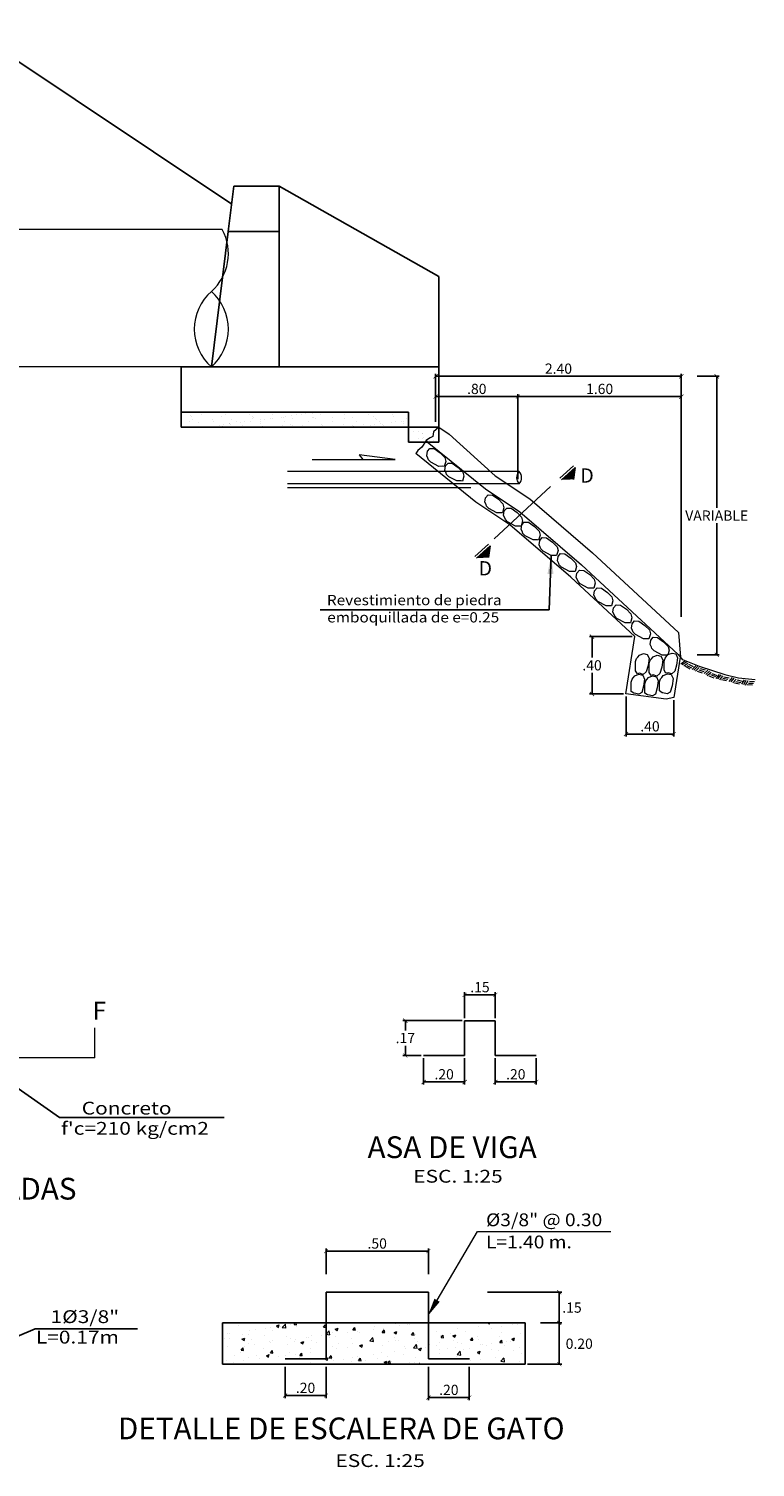
# Model space of a CAD drawing. Units: inches. Extents: x 417 to 2906, y 250 to 1370.
# Drawn here: x 477 to 484, y 252 to 266 of the extents above; entities that cross this region are included whole.
import ezdxf

# ---------------------------------------------------------------- set-up
doc = ezdxf.new("R2010")
doc.units = ezdxf.units.IN
doc.header["$MEASUREMENT"] = 0
for name, pattern in [('CENTER', [50.8, 31.75, -6.35, 6.35, -6.35]), ('CENTER2', [28.575, 19.05, -3.175, 3.175, -3.175]), ('HIDDEN2', [4.7625, 3.175, -1.5875])]:
    doc.linetypes.add(name, pattern=pattern)
doc.layers.get('0').update_dxf_attribs({"lineweight": 5})
for name, color, linetype in [('_FORMATO', 1, 'Continuous'), ('CABEZAL', 5, 'Continuous'), ('EJE', 7, 'CENTER')]:
    doc.layers.add(name, color=color, linetype=linetype)
for name, color, linetype, lineweight in [('achurado', 8, 'Continuous', 9), ('CONCRETO', 5, 'Continuous', 25), ('FIERRO', 7, 'Continuous', 25), ('GER-TEXTO', 1, 'Continuous', 13), ('LETRA NUEVA', 7, 'Continuous', 15), ('NAME', 180, 'Continuous', 30), ('PIEDRAS', 7, 'Continuous', 15), ('TUBOS', 150, 'Continuous', 18)]:
    doc.layers.add(name, color=color, linetype=linetype, lineweight=lineweight)
doc.styles.add('ITALICA', font='italic.shx')
doc.styles.add('ROMANS', font='romans.shx', dxfattribs={"width": 1.2})
doc.dimstyles.new('FLECHA', dxfattribs={"dimtxt": 0.1, "dimasz": 0.18, "dimexe": 0.025, "dimexo": 0.025, "dimgap": 0.025, "dimtad": 1, "dimtih": 1, "dimtoh": 1, "dimzin": 0, "dimdsep": 46, "dimtxsty": 'ITALICA', "dimcen": 0.09, "dimclrd": 8, "dimclre": 8, "dimclrt": 7, "dimadec": 0, "dimazin": 0, "dimtfac": 1, "dimtofl": 0, "dimtmove": 2, "dimatfit": 3, "dimfxl": 0, "dimtolj": 1, "dimtzin": 0, "dimarcsym": 0})
doc.dimstyles.new('ITALIC', dxfattribs={"dimtxt": 0.1, "dimasz": 0.04, "dimexe": 0.025, "dimexo": 0.025, "dimgap": 0.025, "dimtad": 1, "dimtih": 1, "dimtoh": 1, "dimzin": 5, "dimdsep": 46, "dimtxsty": 'ROMANS', "dimblk1": 'ARCHTICK', "dimblk2": 'ARCHTICK', "dimsah": 1, "dimcen": 0.09, "dimclrd": 8, "dimclre": 8, "dimclrt": 7, "dimadec": 0, "dimazin": 0, "dimtfac": 1, "dimtofl": 0, "dimtmove": 2, "dimatfit": 3, "dimldrblk": 'ARCHTICK', "dimfxl": 0, "dimtolj": 1, "dimtzin": 0, "dimarcsym": 0})
pattern_1 = [(50, (0, -10.9955), (0.28690407, -0.02510085), [0.03, -0.33]), (355, (0, -10.9955), (-0.05550053, 0.30087685), [0.024, -0.264]), (100.4514, (0.0239, -10.9976), (0.23140375, 0.27577582), [0.02549608, -0.28045684]), (46.1842, (0, -10.9155), (0.42689642, -0.0662076), [0.045, -0.495]), (96.6356, (0.03557, -10.921), (0.37386508, 0.38964715), [0.0382441, -0.4206852]), (351.1842, (0, -10.9155), (0.37386478, 0.38964744), [0.036, -0.396]), (21, (0.04, -10.9355), (0.23876282, -0.16104756), [0.03, -0.33]), (326, (0.04, -10.9355), (0.09732613, 0.29006002), [0.024, -0.264]), (71.4514, (0.0599, -10.94892), (0.33608905, 0.1290122), [0.02549608, -0.28045684]), (37.5, (0, -10.9955), (0.004863942, 0.133157542), [0, -0.2608, 0, -0.268, 0, -0.265]), (7.5, (0, -10.9955), (0.105227815, 0.157764685), [0, -0.1528, 0, -0.2548, 0, -0.101]), (327.5, (-0.0892, -10.9955), (0.213528974, -0.009021949), [0, -0.1, 0, -0.312, 0, -0.414]), (317.5, (-0.1292, -10.9955), (0.23327447, 0.04004199), [0, -0.13, 0, -0.2072, 0, -0.294])]

# ---------------------------------------------------------------- blocks, each defined once
blk = doc.blocks.new('_ARCHTICK')
at = {"color": 0, "linetype": 'ByBlock', "const_width": 0.15}
blk.add_lwpolyline([(-0.5, -0.5), (0.5, 0.5)], dxfattribs=at)
blk = doc.blocks.new('*D225')
at = {"layer": 'CONCRETO', "color": 8, "lineweight": -2}
for p, q in [((480.295, 253.592), (480.295, 253.84)), ((480.295, 253.815), (481.295, 253.815)), ((481.295, 253.592), (481.295, 253.84))]:
    blk.add_line(p, q, dxfattribs=at)
at = {"layer": 'Defpoints', "color": 0}
for p in [(481.295, 253.815), (480.295, 253.567), (481.295, 253.567)]:
    blk.add_point(p, dxfattribs=at)
at = {"layer": 'CONCRETO', "color": 8, "lineweight": -2, "xscale": 0.04, "yscale": 0.04, "zscale": 0.04, "rotation": 180}
blk.add_blockref('_ARCHTICK', (480.295, 253.815), dxfattribs=at)
at = {"layer": 'CONCRETO', "color": 8, "lineweight": -2, "xscale": 0.04, "yscale": 0.04, "zscale": 0.04}
blk.add_blockref('_ARCHTICK', (481.295, 253.815), dxfattribs=at)
at = {"layer": 'CONCRETO', "color": 7, "insert": (480.795, 253.89), "char_height": 0.1, "attachment_point": 5, "style": 'ROMANS'}
blk.add_mtext('\\A1;.50', dxfattribs=at)
blk = doc.blocks.new('*D226')
at = {"layer": 'CONCRETO', "color": 8, "lineweight": -2}
for p, q in [((481.874, 253.414), (482.599, 253.414)), ((482.574, 253.414), (482.574, 253.114)), ((482.39, 253.114), (482.599, 253.114))]:
    blk.add_line(p, q, dxfattribs=at)
at = {"layer": 'Defpoints', "color": 0}
for p in [(481.849, 253.414), (482.365, 253.114), (482.574, 253.114)]:
    blk.add_point(p, dxfattribs=at)
at = {"layer": 'CONCRETO', "color": 8, "lineweight": -2, "xscale": 0.04, "yscale": 0.04, "zscale": 0.04}
for p, rotation in [((482.574, 253.414), 90), ((482.574, 253.114), 270)]:
    blk.add_blockref('_ARCHTICK', p, dxfattribs=dict(at, rotation=rotation))
at = {"layer": 'CONCRETO', "color": 7, "insert": (482.698, 253.264), "char_height": 0.1, "attachment_point": 5, "style": 'ROMANS'}
blk.add_mtext('\\A1;.15', dxfattribs=at)
blk = doc.blocks.new('*D227')
at = {"layer": 'CONCRETO', "color": 8, "lineweight": -2}
for p, q in [((482.39, 253.114), (482.599, 253.114)), ((482.574, 253.114), (482.574, 252.712)), ((482.265, 252.712), (482.599, 252.712))]:
    blk.add_line(p, q, dxfattribs=at)
at = {"layer": 'Defpoints', "color": 0}
for p in [(482.365, 253.114), (482.24, 252.712), (482.574, 252.712)]:
    blk.add_point(p, dxfattribs=at)
at = {"layer": 'CONCRETO', "color": 8, "lineweight": -2, "xscale": 0.04, "yscale": 0.04, "zscale": 0.04}
for p, rotation in [((482.574, 253.114), 90), ((482.574, 252.712), 270)]:
    blk.add_blockref('_ARCHTICK', p, dxfattribs=dict(at, rotation=rotation))
at = {"layer": 'CONCRETO', "color": 7, "insert": (482.769, 252.911), "char_height": 0.1, "attachment_point": 5, "style": 'ROMANS'}
blk.add_mtext('\\A1;0.20', dxfattribs=at)
blk = doc.blocks.new('*D228')
at = {"layer": 'CONCRETO', "color": 8, "lineweight": -2}
for p, q in [((481.295, 252.685), (481.295, 252.36)), ((481.695, 252.685), (481.695, 252.36)), ((481.295, 252.385), (481.695, 252.385))]:
    blk.add_line(p, q, dxfattribs=at)
at = {"layer": 'Defpoints', "color": 0}
for p in [(481.295, 252.71), (481.695, 252.71), (481.695, 252.385)]:
    blk.add_point(p, dxfattribs=at)
at = {"layer": 'CONCRETO', "color": 8, "lineweight": -2, "xscale": 0.04, "yscale": 0.04, "zscale": 0.04, "rotation": 180}
blk.add_blockref('_ARCHTICK', (481.295, 252.385), dxfattribs=at)
at = {"layer": 'CONCRETO', "color": 8, "lineweight": -2, "xscale": 0.04, "yscale": 0.04, "zscale": 0.04}
blk.add_blockref('_ARCHTICK', (481.695, 252.385), dxfattribs=at)
at = {"layer": 'CONCRETO', "color": 7, "insert": (481.495, 252.46), "char_height": 0.1, "attachment_point": 5, "style": 'ROMANS'}
blk.add_mtext('\\A1;.20', dxfattribs=at)
blk = doc.blocks.new('*D229')
at = {"layer": 'CONCRETO', "color": 8, "lineweight": -2}
for p, q in [((479.895, 252.685), (479.895, 252.38)), ((480.295, 252.685), (480.295, 252.38)), ((480.295, 252.405), (479.895, 252.405))]:
    blk.add_line(p, q, dxfattribs=at)
at = {"layer": 'Defpoints', "color": 0}
for p in [(479.895, 252.71), (480.295, 252.71), (479.895, 252.405)]:
    blk.add_point(p, dxfattribs=at)
at = {"layer": 'CONCRETO', "color": 8, "lineweight": -2, "xscale": 0.04, "yscale": 0.04, "zscale": 0.04, "rotation": 180}
blk.add_blockref('_ARCHTICK', (479.895, 252.405), dxfattribs=at)
at = {"layer": 'CONCRETO', "color": 8, "lineweight": -2, "xscale": 0.04, "yscale": 0.04, "zscale": 0.04}
blk.add_blockref('_ARCHTICK', (480.295, 252.405), dxfattribs=at)
at = {"layer": 'CONCRETO', "color": 7, "insert": (480.095, 252.48), "char_height": 0.1, "attachment_point": 5, "style": 'ROMANS'}
blk.add_mtext('\\A1;.20', dxfattribs=at)
blk = doc.blocks.new('*D204')
at = {"layer": 'CONCRETO', "color": 8, "lineweight": -2}
for p, q in [((481.649, 256.092), (481.649, 256.344)), ((481.649, 256.319), (481.949, 256.319)), ((481.949, 256.092), (481.949, 256.344))]:
    blk.add_line(p, q, dxfattribs=at)
at = {"layer": 'Defpoints', "color": 0}
for p in [(481.949, 256.319), (481.649, 256.067), (481.949, 256.067)]:
    blk.add_point(p, dxfattribs=at)
at = {"layer": 'CONCRETO', "color": 8, "lineweight": -2, "xscale": 0.04, "yscale": 0.04, "zscale": 0.04, "rotation": 180}
blk.add_blockref('_ARCHTICK', (481.649, 256.319), dxfattribs=at)
at = {"layer": 'CONCRETO', "color": 8, "lineweight": -2, "xscale": 0.04, "yscale": 0.04, "zscale": 0.04}
blk.add_blockref('_ARCHTICK', (481.949, 256.319), dxfattribs=at)
at = {"layer": 'CONCRETO', "color": 7, "insert": (481.799, 256.394), "char_height": 0.1, "attachment_point": 5, "style": 'ROMANS'}
blk.add_mtext('\\A1;.15', dxfattribs=at)
blk = doc.blocks.new('*D205')
at = {"layer": 'CONCRETO', "color": 8, "lineweight": -2}
for p, q in [((481.624, 256.067), (481.045, 256.067)), ((481.07, 256.067), (481.07, 255.972)), ((481.07, 255.727), (481.07, 255.822)), ((481.224, 255.727), (481.045, 255.727))]:
    blk.add_line(p, q, dxfattribs=at)
at = {"layer": 'Defpoints', "color": 0}
for p in [(481.649, 256.067), (481.07, 255.727), (481.249, 255.727)]:
    blk.add_point(p, dxfattribs=at)
at = {"layer": 'CONCRETO', "color": 8, "lineweight": -2, "xscale": 0.04, "yscale": 0.04, "zscale": 0.04}
for p, rotation in [((481.07, 256.067), 90), ((481.07, 255.727), 270)]:
    blk.add_blockref('_ARCHTICK', p, dxfattribs=dict(at, rotation=rotation))
at = {"layer": 'CONCRETO', "color": 7, "insert": (481.07, 255.897), "char_height": 0.1, "attachment_point": 5, "style": 'ROMANS'}
blk.add_mtext('\\A1;.17', dxfattribs=at)
blk = doc.blocks.new('*D206')
at = {"layer": 'CONCRETO', "color": 8, "lineweight": -2}
for p, q in [((481.249, 255.702), (481.249, 255.443)), ((481.649, 255.702), (481.649, 255.443)), ((481.249, 255.468), (481.649, 255.468))]:
    blk.add_line(p, q, dxfattribs=at)
at = {"layer": 'Defpoints', "color": 0}
for p in [(481.249, 255.727), (481.649, 255.727), (481.649, 255.468)]:
    blk.add_point(p, dxfattribs=at)
at = {"layer": 'CONCRETO', "color": 8, "lineweight": -2, "xscale": 0.04, "yscale": 0.04, "zscale": 0.04, "rotation": 180}
blk.add_blockref('_ARCHTICK', (481.249, 255.468), dxfattribs=at)
at = {"layer": 'CONCRETO', "color": 8, "lineweight": -2, "xscale": 0.04, "yscale": 0.04, "zscale": 0.04}
blk.add_blockref('_ARCHTICK', (481.649, 255.468), dxfattribs=at)
at = {"layer": 'CONCRETO', "color": 7, "insert": (481.449, 255.543), "char_height": 0.1, "attachment_point": 5, "style": 'ROMANS'}
blk.add_mtext('\\A1;.20', dxfattribs=at)
blk = doc.blocks.new('*D207')
at = {"layer": 'CONCRETO', "color": 8, "lineweight": -2}
for p, q in [((481.949, 255.702), (481.949, 255.443)), ((482.349, 255.702), (482.349, 255.443)), ((481.949, 255.468), (482.349, 255.468))]:
    blk.add_line(p, q, dxfattribs=at)
at = {"layer": 'Defpoints', "color": 0}
for p in [(481.949, 255.727), (482.349, 255.727), (482.349, 255.468)]:
    blk.add_point(p, dxfattribs=at)
at = {"layer": 'CONCRETO', "color": 8, "lineweight": -2, "xscale": 0.04, "yscale": 0.04, "zscale": 0.04, "rotation": 180}
blk.add_blockref('_ARCHTICK', (481.949, 255.468), dxfattribs=at)
at = {"layer": 'CONCRETO', "color": 8, "lineweight": -2, "xscale": 0.04, "yscale": 0.04, "zscale": 0.04}
blk.add_blockref('_ARCHTICK', (482.349, 255.468), dxfattribs=at)
at = {"layer": 'CONCRETO', "color": 7, "insert": (482.149, 255.543), "char_height": 0.1, "attachment_point": 5, "style": 'ROMANS'}
blk.add_mtext('\\A1;.20', dxfattribs=at)
blk = doc.blocks.new('*D255')
at = {"color": 8, "lineweight": -2}
for p, q in [((481.366, 261.916), (481.366, 262.386)), ((481.366, 262.361), (483.766, 262.361)), ((483.766, 260.736), (483.766, 262.386))]:
    blk.add_line(p, q, dxfattribs=at)
at = {"layer": 'Defpoints', "color": 0}
for p in [(483.766, 262.361), (481.366, 261.891), (483.766, 260.711)]:
    blk.add_point(p, dxfattribs=at)
at = {"color": 8, "lineweight": -2, "xscale": 0.04, "yscale": 0.04, "zscale": 0.04, "rotation": 180}
blk.add_blockref('_ARCHTICK', (481.366, 262.361), dxfattribs=at)
at = {"color": 8, "lineweight": -2, "xscale": 0.04, "yscale": 0.04, "zscale": 0.04}
blk.add_blockref('_ARCHTICK', (483.766, 262.361), dxfattribs=at)
at = {"color": 7, "insert": (482.566, 262.436), "char_height": 0.1, "attachment_point": 5, "style": 'ROMANS'}
blk.add_mtext('\\A1;2.40', dxfattribs=at)
blk = doc.blocks.new('*D256')
at = {"layer": 'CONCRETO', "color": 8, "lineweight": -2}
for p, q in [((481.366, 261.916), (481.366, 262.188)), ((481.366, 262.163), (482.17, 262.163)), ((482.17, 261.356), (482.17, 262.188))]:
    blk.add_line(p, q, dxfattribs=at)
at = {"layer": 'Defpoints', "color": 0}
for p in [(482.17, 262.163), (481.366, 261.891), (482.17, 261.331)]:
    blk.add_point(p, dxfattribs=at)
at = {"layer": 'CONCRETO', "color": 8, "lineweight": -2, "xscale": 0.04, "yscale": 0.04, "zscale": 0.04, "rotation": 180}
blk.add_blockref('_ARCHTICK', (481.366, 262.163), dxfattribs=at)
at = {"layer": 'CONCRETO', "color": 8, "lineweight": -2, "xscale": 0.04, "yscale": 0.04, "zscale": 0.04}
blk.add_blockref('_ARCHTICK', (482.17, 262.163), dxfattribs=at)
at = {"layer": 'CONCRETO', "color": 7, "insert": (481.768, 262.238), "char_height": 0.1, "attachment_point": 5, "style": 'ROMANS'}
blk.add_mtext('\\A1;.80', dxfattribs=at)
blk = doc.blocks.new('*D257')
at = {"color": 8, "lineweight": -2}
for p, q in [((482.17, 261.356), (482.17, 262.188)), ((482.17, 262.163), (483.766, 262.163)), ((483.766, 260.011), (483.766, 262.188))]:
    blk.add_line(p, q, dxfattribs=at)
at = {"layer": 'Defpoints', "color": 0}
for p in [(483.766, 262.163), (482.17, 261.331), (483.766, 259.986)]:
    blk.add_point(p, dxfattribs=at)
at = {"color": 8, "lineweight": -2, "xscale": 0.04, "yscale": 0.04, "zscale": 0.04, "rotation": 180}
blk.add_blockref('_ARCHTICK', (482.17, 262.163), dxfattribs=at)
at = {"color": 8, "lineweight": -2, "xscale": 0.04, "yscale": 0.04, "zscale": 0.04}
blk.add_blockref('_ARCHTICK', (483.766, 262.163), dxfattribs=at)
at = {"color": 7, "insert": (482.968, 262.238), "char_height": 0.1, "attachment_point": 5, "style": 'ROMANS'}
blk.add_mtext('\\A1;1.60', dxfattribs=at)
blk = doc.blocks.new('*D258')
at = {"color": 8, "lineweight": -2}
for p, q in [((483.92, 262.361), (484.137, 262.361)), ((484.112, 262.361), (484.112, 261.076)), ((484.112, 259.641), (484.112, 260.926)), ((483.92, 259.641), (484.137, 259.641))]:
    blk.add_line(p, q, dxfattribs=at)
at = {"layer": 'Defpoints', "color": 0}
for p in [(483.895, 262.361), (483.895, 259.641), (484.112, 259.641)]:
    blk.add_point(p, dxfattribs=at)
at = {"color": 8, "lineweight": -2, "xscale": 0.04, "yscale": 0.04, "zscale": 0.04}
for p, rotation in [((484.112, 262.361), 90), ((484.112, 259.641), 270)]:
    blk.add_blockref('_ARCHTICK', p, dxfattribs=dict(at, rotation=rotation))
at = {"color": 7, "insert": (484.112, 261.001), "char_height": 0.1, "attachment_point": 5, "style": 'ROMANS'}
blk.add_mtext('\\A1;VARIABLE', dxfattribs=at)
blk = doc.blocks.new('*D261')
at = {"color": 8, "lineweight": -2}
for p, q in [((483.226, 259.233), (483.226, 258.842)), ((483.693, 259.199), (483.693, 258.842)), ((483.226, 258.867), (483.693, 258.867))]:
    blk.add_line(p, q, dxfattribs=at)
at = {"layer": 'Defpoints', "color": 0}
for p in [(483.226, 259.258), (483.693, 259.224), (483.693, 258.867)]:
    blk.add_point(p, dxfattribs=at)
at = {"color": 8, "lineweight": -2, "xscale": 0.04, "yscale": 0.04, "zscale": 0.04, "rotation": 180}
blk.add_blockref('_ARCHTICK', (483.226, 258.867), dxfattribs=at)
at = {"color": 8, "lineweight": -2, "xscale": 0.04, "yscale": 0.04, "zscale": 0.04}
blk.add_blockref('_ARCHTICK', (483.693, 258.867), dxfattribs=at)
at = {"color": 7, "insert": (483.46, 258.942), "char_height": 0.1, "attachment_point": 5, "style": 'ROMANS'}
blk.add_mtext('\\A1;.40', dxfattribs=at)
blk = doc.blocks.new('*D262')
at = {"color": 8, "lineweight": -2}
for p, q in [((483.286, 259.818), (482.869, 259.818)), ((482.894, 259.818), (482.894, 259.613)), ((482.894, 259.258), (482.894, 259.463)), ((483.201, 259.258), (482.869, 259.258))]:
    blk.add_line(p, q, dxfattribs=at)
at = {"layer": 'Defpoints', "color": 0}
for p in [(483.311, 259.818), (482.894, 259.258), (483.226, 259.258)]:
    blk.add_point(p, dxfattribs=at)
at = {"color": 8, "lineweight": -2, "xscale": 0.04, "yscale": 0.04, "zscale": 0.04}
for p, rotation in [((482.894, 259.818), 90), ((482.894, 259.258), 270)]:
    blk.add_blockref('_ARCHTICK', p, dxfattribs=dict(at, rotation=rotation))
at = {"color": 7, "insert": (482.894, 259.538), "char_height": 0.1, "attachment_point": 5, "style": 'ROMANS'}
blk.add_mtext('\\A1;.40', dxfattribs=at)

msp = doc.modelspace()

# ---------------------------------------------------------------- hatches: boundary and pattern name
at = {"layer": 'achurado'}
h = msp.add_hatch(dxfattribs=at)
h.set_pattern_fill('AR-CONC', color=256, scale=0.04, style=0)
h.set_pattern_definition(pattern_1)
h.paths.add_polyline_path([(482.2402, 252.8917), (482.2402, 253.1144), (479.2827, 253.1144), (479.2827, 252.8917)])
h = msp.add_hatch(dxfattribs=at)
h.set_pattern_fill('AR-CONC', color=256, scale=0.04, style=0)
h.set_pattern_definition(pattern_1)
h.paths.add_polyline_path([(482.2402, 252.7164), (482.2402, 252.9391), (479.2827, 252.9391), (479.2827, 252.7164)])
at = {"layer": 'EJE', "linetype": 'Continuous', "ltscale": 0.05}
h = msp.add_hatch(dxfattribs=at)
h.set_pattern_fill('AR-SAND', color=256, scale=0.002942, style=0)
h.set_pattern_definition([(37.5, (500.06853, -1004.35961), (-0.004707843, 0.144002215), [0, -0.113598021, 0, -0.127050418, 0, -0.121445253]), (7.5, (500.06853, -1004.35961), (0.132265218, 0.21091461), [0, -0.061283143, 0, -0.10238769, 0, -0.039236159]), (327.5, (499.9766, -1004.35961), (0.232737174, 0.000422869), [0, -0.03736777, 0, -0.134523972, 0, -0.17562852]), (317.5, (499.9766, -1004.35961), (0.224664583, 0.065593478), [0, -0.018683885, 0, -0.088187937, 0, -0.100892979])])
h.paths.add_polyline_path([(481.1022, 262.0111), (478.8807, 262.0111), (478.8807, 261.864), (481.1022, 261.864)])
h.paths.add_polyline_path([(481.3964, 261.864), (481.1022, 261.864), (481.1022, 261.7169), (481.3964, 261.7169)])
at = {"layer": 'LETRA NUEVA'}
for points in [[(482.7278, 261.4705), (482.594, 261.3501), (482.7115, 261.3541)], [(481.8984, 260.7061), (481.7646, 260.5857), (481.8821, 260.5897)]]:
    msp.add_hatch(color=256, dxfattribs=at).paths.add_polyline_path(points)

# ---------------------------------------------------------------- linework, layer by layer
for p, q in [((479.2819, 263.7947), (470.1759, 263.7947)), ((479.1749, 262.4524), (470.1759, 262.4529)), ((480.1584, 261.5484), (480.9698, 261.5484)), ((480.9698, 261.5484), (480.6202, 261.5945)), ((480.6202, 261.5945), (480.6532, 261.5484)), ((482.182, 261.4307), (479.9196, 261.4307)), ((482.182, 261.3107), (479.9196, 261.3107)), ((481.7104, 261.2707), (479.9196, 261.2707))]:
    msp.add_line(p, q)
for centre, start, end in [((478.8495, 263.5599), 311.40962, 28.50743), ((479.5004, 262.8219), 131.40962, 228.59038), ((478.8495, 262.8219), 311.40962, 48.59038)]:
    msp.add_arc(centre, 0.492, start, end)
at = {"layer": '_FORMATO'}
msp.add_line((476.8091, 265.7561), (479.3738, 264.0431), dxfattribs=at)
at = {"layer": 'achurado'}
msp.add_lwpolyline([(481.3798, 253.3357), (481.7745, 254.0083), (483.078, 254.0083)], dxfattribs=at)
msp.add_solid([(481.354, 253.3509), (481.2887, 253.1805), (481.4057, 253.3205)], dxfattribs=at)
at = {"layer": 'CABEZAL', "linetype": 'Continuous', "ltscale": 0.05}
for p, q in [((479.3405, 263.7765), (479.3956, 264.2179)), ((479.837, 264.2179), (479.3956, 264.2179)), ((479.837, 263.7986), (479.837, 264.2179))]:
    msp.add_line(p, q, dxfattribs=at)
at = {"layer": 'CABEZAL'}
for p, q in [((481.3964, 263.3351), (479.837, 264.2179)), ((479.3423, 263.7765), (479.837, 263.7765)), ((479.837, 262.4524), (479.837, 263.7986)), ((481.3964, 262.4524), (481.3964, 263.3351)), ((478.8807, 262.4524), (479.1749, 262.4524)), ((478.8807, 262.0111), (478.8807, 262.4524)), ((479.1749, 262.4524), (479.837, 262.4524)), ((479.837, 262.4524), (480.1312, 262.4524)), ((480.1312, 262.4524), (481.3964, 262.4524)), ((481.3964, 262.4524), (481.3964, 261.864)), ((481.1022, 262.0111), (478.8807, 262.0111)), ((481.1022, 261.864), (481.1022, 262.0111)), ((481.1022, 261.864), (481.3964, 261.864))]:
    msp.add_line(p, q, dxfattribs=at)
at = {"layer": 'CONCRETO', "color": 2, "linetype": 'CENTER2', "ltscale": 5}
msp.add_line((482.7278, 261.4705), (482.7115, 261.3541), dxfattribs=at)
at = {"layer": 'CONCRETO'}
for p, q in [((479.2827, 253.1144), (482.2402, 253.1144)), ((479.2827, 253.1144), (479.2827, 252.7117)), ((482.2402, 253.1144), (482.2402, 252.7117)), ((479.2827, 252.7117), (482.2402, 252.7117))]:
    msp.add_line(p, q, dxfattribs=at)
at = {"layer": 'EJE', "linetype": 'Continuous', "ltscale": 0.05}
for p, q in [((479.1749, 262.4524), (479.3405, 263.7765)), ((478.8807, 261.864), (478.8807, 262.0111)), ((481.1022, 261.864), (478.8807, 261.864)), ((481.1022, 261.7169), (481.1022, 261.864)), ((481.3964, 261.7169), (481.3964, 261.864)), ((481.3964, 261.7169), (481.1022, 261.7169))]:
    msp.add_line(p, q, dxfattribs=at)
at = {"layer": 'FIERRO'}
for p, q in [((481.6487, 256.0666), (481.6487, 255.7266)), ((481.9487, 256.0666), (481.6487, 256.0666)), ((481.9487, 256.0666), (481.9487, 255.7266)), ((481.6487, 255.7266), (481.2487, 255.7266)), ((482.3487, 255.7266), (481.9487, 255.7266)), ((480.2955, 252.7644), (480.2955, 253.4144)), ((480.2955, 253.4144), (481.2955, 253.4144)), ((481.2955, 252.7644), (481.2955, 253.4144)), ((479.8955, 252.7644), (480.2955, 252.7644)), ((481.2955, 252.7644), (481.6955, 252.7644))]:
    msp.add_line(p, q, dxfattribs=at)
at = {"layer": 'LETRA NUEVA'}
for p, q in [((482.7127, 261.4873), (482.5789, 261.3669)), ((482.7278, 261.4705), (482.594, 261.3501)), ((481.9367, 260.7731), (482.489, 261.2837)), ((481.8833, 260.7229), (481.7495, 260.6024)), ((481.8984, 260.7061), (481.7646, 260.5857)), ((481.8984, 260.7061), (481.8821, 260.5897)), ((478.0353, 255.7052), (478.0353, 255.9982)), ((478.0353, 255.7052), (477.2202, 255.7052))]:
    msp.add_line(p, q, dxfattribs=at)
at = {"layer": 'PIEDRAS'}
for p, q in [((483.7401, 259.8572), (483.7573, 259.6163)), ((483.7599, 259.5541), (483.8002, 259.5823)), ((483.7752, 259.5445), (483.8155, 259.5727)), ((483.7891, 259.5319), (483.8294, 259.5601)), ((483.8216, 259.5378), (483.8664, 259.5145)), ((483.8378, 259.5488), (483.8826, 259.5255)), ((483.8048, 259.5283), (483.8496, 259.505)), ((483.8731, 259.4964), (483.907, 259.532)), ((483.89, 259.49), (483.9239, 259.5256)), ((483.9061, 259.4804), (483.9401, 259.5159)), ((483.9221, 259.4799), (483.9706, 259.4659)), ((483.9367, 259.4925), (483.9852, 259.4785)), ((483.9505, 259.5065), (483.9989, 259.4924)), ((483.9891, 259.4575), (484.0267, 259.4891)), ((484.0052, 259.4493), (484.0428, 259.4809)), ((484.0201, 259.4379), (484.0578, 259.4696)), ((484.036, 259.4357), (484.0827, 259.4165)), ((484.0519, 259.4467), (484.0986, 259.4275)), ((484.0671, 259.4591), (484.1138, 259.4398)), ((484.1069, 259.41), (484.1376, 259.4484)), ((484.1243, 259.4051), (484.155, 259.4436)), ((484.1412, 259.3969), (484.1719, 259.4353)), ((484.1572, 259.3979), (484.2067, 259.3882)), ((484.1706, 259.4118), (484.2201, 259.402)), ((484.1831, 259.4269), (484.2326, 259.4172)), ((484.2344, 259.3812), (484.2666, 259.4184)), ((484.2516, 259.3757), (484.2838, 259.4129)), ((484.2682, 259.3668), (484.3004, 259.4041)), ((484.3112, 259.3952), (484.3604, 259.3836)), ((484.3583, 259.3531), (484.3825, 259.3959)), ((484.3762, 259.351), (484.4004, 259.3939)), ((484.2843, 259.3672), (484.3334, 259.3557)), ((484.2982, 259.3806), (484.3473, 259.369)), ((484.3942, 259.3456), (484.4184, 259.3884)), ((484.4099, 259.3492), (484.4603, 259.3475)), ((484.4209, 259.365), (484.4714, 259.3633)), ((484.4308, 259.3819), (484.4813, 259.3802))]:
    msp.add_line(p, q, dxfattribs=at)
at = {"layer": 'PIEDRAS', "linetype": 'HIDDEN2', "ltscale": 5}
msp.add_line((483.7559, 259.618), (483.6934, 259.2242), dxfattribs=at)
at = {"layer": 'PIEDRAS'}
for points in [[(481.3964, 261.864), (481.3455, 261.8191), (481.3383, 261.7726), (481.3061, 261.7583), (481.2749, 261.7339), (481.2327, 261.6706), (481.1933, 261.6349), (481.1711, 261.6075)], [(481.3964, 261.864), (481.499, 261.7969), (481.949, 261.3894), (482.2852, 261.1641), (482.899, 260.6384), (483.7401, 259.8572)], [(481.2749, 261.7339), (481.2848, 261.7213), (481.8539, 261.2605), (482.1883, 261.0364), (482.7925, 260.5189), (483.7357, 259.6433), (483.7761, 259.5928)], [(483.7793, 259.5957), (483.9395, 259.5312), (484.1926, 259.4477), (484.3243, 259.4167), (484.4882, 259.4004)]]:
    msp.add_lwpolyline(points, dxfattribs=at)
for points in [[(481.2793, 261.5854), (481.2852, 261.6285), (481.3096, 261.6573), (481.3516, 261.6545), (481.4103, 261.6128), (481.4546, 261.568), (481.4641, 261.5302), (481.4501, 261.481), (481.4378, 261.4819), (481.3968, 261.4817), (481.3176, 261.5232), (481.296, 261.5466), (481.2907, 261.562)], [(481.4568, 261.4422), (481.4627, 261.4853), (481.4871, 261.5141), (481.5291, 261.5113), (481.5877, 261.4696), (481.6321, 261.4248), (481.6415, 261.387), (481.6275, 261.3378), (481.6152, 261.3387), (481.5742, 261.3385), (481.4951, 261.38), (481.4734, 261.4034), (481.4682, 261.4188)], [(481.8476, 261.1321), (481.8534, 261.1751), (481.8778, 261.2039), (481.9199, 261.2011), (481.9785, 261.1595), (482.0229, 261.1147), (482.0323, 261.0768), (482.0183, 261.0276), (482.006, 261.0286), (481.965, 261.0283), (481.8859, 261.0698), (481.8642, 261.0933), (481.859, 261.1086)], [(482.0303, 261.0024), (482.0362, 261.0455), (482.0606, 261.0743), (482.1026, 261.0715), (482.1613, 261.0298), (482.2056, 260.985), (482.2151, 260.9472), (482.201, 260.898), (482.1887, 260.8989), (482.1478, 260.8987), (482.0686, 260.9402), (482.047, 260.9636), (482.0417, 260.979)], [(482.2017, 260.866), (482.2076, 260.9091), (482.232, 260.9379), (482.274, 260.9351), (482.3327, 260.8934), (482.377, 260.8486), (482.3865, 260.8108), (482.3724, 260.7616), (482.3601, 260.7625), (482.3192, 260.7623), (482.24, 260.8038), (482.2184, 260.8272), (482.2131, 260.8426)], [(482.3767, 260.7141), (482.3826, 260.7571), (482.407, 260.786), (482.449, 260.7831), (482.5077, 260.7415), (482.552, 260.6967), (482.5615, 260.6589), (482.5475, 260.6096), (482.5352, 260.6106), (482.4942, 260.6103), (482.415, 260.6519), (482.3934, 260.6753), (482.3882, 260.6906)], [(482.5571, 260.5574), (482.563, 260.6005), (482.5874, 260.6293), (482.6294, 260.6264), (482.6881, 260.5848), (482.7324, 260.54), (482.7419, 260.5022), (482.7279, 260.4529), (482.7156, 260.4539), (482.6746, 260.4537), (482.5954, 260.4952), (482.5738, 260.5186), (482.5686, 260.5339)], [(482.7402, 260.3964), (482.7461, 260.4395), (482.7705, 260.4683), (482.8125, 260.4654), (482.8712, 260.4238), (482.9155, 260.379), (482.925, 260.3412), (482.9109, 260.2919), (482.8986, 260.2929), (482.8577, 260.2927), (482.7785, 260.3342), (482.7568, 260.3576), (482.7516, 260.3729)], [(482.913, 260.2231), (482.9189, 260.2662), (482.9433, 260.295), (482.9853, 260.2921), (483.044, 260.2505), (483.0883, 260.2057), (483.0978, 260.1679), (483.0837, 260.1186), (483.0714, 260.1196), (483.0305, 260.1194), (482.9513, 260.1609), (482.9296, 260.1843), (482.9244, 260.1996)], [(483.0987, 260.0578), (483.1046, 260.1008), (483.129, 260.1297), (483.171, 260.1268), (483.2297, 260.0852), (483.274, 260.0404), (483.2835, 260.0026), (483.2695, 259.9533), (483.2572, 259.9543), (483.2162, 259.954), (483.137, 259.9956), (483.1154, 260.019), (483.1102, 260.0343)], [(483.2791, 259.9011), (483.285, 259.9442), (483.3094, 259.973), (483.3514, 259.9701), (483.4101, 259.9285), (483.4544, 259.8837), (483.4639, 259.8459), (483.4499, 259.7966), (483.4376, 259.7976), (483.3966, 259.7974), (483.3174, 259.8389), (483.2958, 259.8623), (483.2906, 259.8776)], [(483.4622, 259.7401), (483.4681, 259.7832), (483.4925, 259.812), (483.5345, 259.8091), (483.5932, 259.7675), (483.6375, 259.7227), (483.647, 259.6849), (483.6329, 259.6356), (483.6206, 259.6366), (483.5797, 259.6364), (483.5005, 259.6779), (483.4788, 259.7013), (483.4736, 259.7166)], [(483.3561, 259.6375), (483.3968, 259.6527), (483.4337, 259.6448), (483.451, 259.6064), (483.442, 259.535), (483.4235, 259.4748), (483.3946, 259.4486), (483.3584, 259.4599), (483.3376, 259.4557), (483.3201, 259.485), (483.3193, 259.5744), (483.3297, 259.6045), (483.3407, 259.6164)], [(483.4896, 259.6214), (483.5303, 259.6366), (483.5672, 259.6287), (483.5846, 259.5903), (483.5756, 259.5189), (483.557, 259.4587), (483.5281, 259.4325), (483.4919, 259.4438), (483.4711, 259.4396), (483.4536, 259.4689), (483.4528, 259.5583), (483.4632, 259.5884), (483.4743, 259.6003)], [(483.6346, 259.6421), (483.6754, 259.6573), (483.7123, 259.6494), (483.7296, 259.611), (483.7206, 259.5396), (483.7021, 259.4794), (483.6732, 259.4532), (483.637, 259.4645), (483.6162, 259.4603), (483.5986, 259.4896), (483.5979, 259.579), (483.6083, 259.6091), (483.6193, 259.621)], [(483.3115, 259.4352), (483.3522, 259.4504), (483.3891, 259.4425), (483.4065, 259.4041), (483.3975, 259.3327), (483.3789, 259.2725), (483.3509, 259.2548), (483.3058, 259.2645), (483.3017, 259.2658), (483.2755, 259.2827), (483.2747, 259.3721), (483.2851, 259.4022), (483.2962, 259.4141)], [(483.445, 259.4191), (483.4857, 259.4343), (483.5227, 259.4264), (483.54, 259.388), (483.531, 259.3166), (483.5124, 259.2564), (483.4845, 259.2387), (483.4393, 259.2484), (483.4353, 259.2497), (483.409, 259.2666), (483.4082, 259.356), (483.4187, 259.3861), (483.4297, 259.398)], [(483.5901, 259.4398), (483.6308, 259.455), (483.6677, 259.4471), (483.6851, 259.4087), (483.676, 259.3373), (483.6575, 259.2771), (483.6295, 259.2594), (483.5844, 259.2691), (483.5803, 259.2704), (483.5541, 259.2873), (483.5533, 259.3767), (483.5637, 259.4068), (483.5748, 259.4187)]]:
    msp.add_lwpolyline(points, close=True, dxfattribs=at)
at = {"layer": 'PIEDRAS', "linetype": 'HIDDEN2', "ltscale": 5}
msp.add_lwpolyline([(483.6934, 259.2242), (483.6197, 259.2084), (483.2257, 259.2582), (483.3112, 259.8184), (482.6859, 260.3995), (482.0914, 260.9087), (481.7588, 261.1316), (481.1711, 261.6075)], dxfattribs=at)
at = {"layer": 'TUBOS'}
for centre, start, end in [((482.2437, 261.3707), 135.82844, 224.17156), ((482.1202, 261.3707), 315.82844, 44.17156)]:
    msp.add_arc(centre, 0.0861, start, end, dxfattribs=at)

# ---------------------------------------------------------------- texts
at = {"layer": 'GER-TEXTO', "color": 4, "style": 'ROMANS'}
for p in [(482.7793, 261.3221), (481.7855, 260.4154)]:
    msp.add_text('D', height=0.14, dxfattribs=at).set_placement(p)
at = {"layer": 'LETRA NUEVA', "style": 'ROMANS'}
for s, height, width, p in [('Revestimiento de piedra ', 0.1, 1.1, (480.3039, 260.1253)), ('emboquillada de e=0.25', 0.1, 1.1, (480.3071, 259.9567)), ('Concreto ', 0.125, 1.2, (477.9083, 255.1497)), ("f'c=210 kg/cm2", 0.125, 1.2, (477.7068, 254.9523)), ('ESC. 1:25', 0.125, 1.2, (481.1476, 254.4844)), ('%%C3/8" @ 0.30', 0.125, 1.1, (481.8581, 254.059)), ('L=1.40 m.', 0.125, 1.1, (481.8581, 253.8425)), ('1%%C3/8"', 0.125, 1.2, (477.6041, 253.1128)), ('L=0.17m', 0.125, 1.2, (477.4602, 252.9128)), ('ESC. 1:25', 0.125, 1.2, (480.3867, 251.7067))]:
    msp.add_text(s, height=height, dxfattribs=dict(at, width=width)).set_placement(p)
msp.add_text('F', height=0.175, dxfattribs=at).set_placement((478.0153, 256.0778))
at = {"layer": 'NAME', "style": 'ROMANS'}
for s, p in [('ASA DE VIGA', (480.7005, 254.7243)), ('VIGAS PREFABRICADAS', (474.7485, 254.319)), ('DETALLE DE ESCALERA DE GATO', (478.2619, 251.9775))]:
    msp.add_text(s, height=0.2125, dxfattribs=at).set_placement(p)

# ---------------------------------------------------------------- dimensions: what is measured, and where the dimension line sits
for base, p1, p2, picture, middle in [((483.7661, 262.3609), (481.3661, 261.8906), (483.7661, 260.7107), '*D255', (482.5661, 262.4359)), ((483.7661, 262.1626), (482.1699, 261.3307), (483.7661, 259.9859), '*D257', (482.968, 262.2376))]:
    dim = msp.add_linear_dim(base=base, p1=p1, p2=p2, dimstyle='ITALIC')
    dim.commit()
    dim.dimension.update_dxf_attribs({"geometry": picture, "text_midpoint": middle})
for base, p1, p2, text, picture, middle in [((484.1125, 259.6413), (483.8953, 262.3609), (483.8953, 259.6413), 'VARIABLE', '*D258', (484.1125, 261.0011)), ((482.8942, 259.2582), (483.3112, 259.8184), (483.2257, 259.2582), '.40', '*D262', (482.8942, 259.5383))]:
    dim = msp.add_linear_dim(base=base, p1=p1, p2=p2, angle=90, text=text, dimstyle='ITALIC')
    dim.commit()
    dim.dimension.update_dxf_attribs({"geometry": picture, "text_midpoint": middle})
dim = msp.add_linear_dim(base=(483.6934, 258.8669), p1=(483.2257, 259.2582), p2=(483.6934, 259.2242), text='.40', dimstyle='ITALIC')
dim.commit()
dim.dimension.update_dxf_attribs({"geometry": '*D261', "text_midpoint": (483.4595, 258.9419)})
at = {"layer": 'CONCRETO'}
dim = msp.add_linear_dim(base=(482.1699, 262.1626), p1=(481.3661, 261.8906), p2=(482.1699, 261.3307), dimstyle='ITALIC', dxfattribs=at)
dim.commit()
dim.dimension.update_dxf_attribs({"geometry": '*D256', "text_midpoint": (481.768, 262.2376)})
for base, p1, p2, text, picture, middle in [((481.9487, 256.3186), (481.6487, 256.0666), (481.9487, 256.0666), '.15', '*D204', (481.7987, 256.3936)), ((481.6487, 255.4683), (481.2487, 255.7266), (481.6487, 255.7266), '.20', '*D206', (481.4487, 255.5433)), ((482.3487, 255.4683), (481.9487, 255.7266), (482.3487, 255.7266), '.20', '*D207', (482.1487, 255.5433)), ((481.2955, 253.8148), (480.2955, 253.5666), (481.2955, 253.5666), '.50', '*D225', (480.7955, 253.8898)), ((479.8955, 252.4053), (480.2955, 252.7097), (479.8955, 252.7097), '.20', '*D229', (480.0955, 252.4803)), ((481.6955, 252.3846), (481.2955, 252.7097), (481.6955, 252.7097), '.20', '*D228', (481.4955, 252.4596))]:
    dim = msp.add_linear_dim(base=base, p1=p1, p2=p2, text=text, dimstyle='ITALIC', dxfattribs=at)
    dim.commit()
    dim.dimension.update_dxf_attribs({"geometry": picture, "text_midpoint": middle})
dim = msp.add_linear_dim(base=(481.0697, 255.7266), p1=(481.6487, 256.0666), p2=(481.2487, 255.7266), angle=90, text='.17', dimstyle='ITALIC', dxfattribs=at)
dim.commit()
dim.dimension.update_dxf_attribs({"geometry": '*D205', "text_midpoint": (481.0697, 255.8966)})
for base, p1, p2, text, picture, middle in [((482.5739, 253.1144), (481.8493, 253.4144), (482.3655, 253.1144), '.15', '*D226', (482.6985, 253.2644)), ((482.5739, 252.7117), (482.3655, 253.1144), (482.2402, 252.7117), '0.20', '*D227', (482.7694, 252.9112))]:
    dim = msp.add_linear_dim(base=base, p1=p1, p2=p2, angle=90, text=text, dimstyle='ITALIC', dxfattribs=at)
    dim.commit()
    dim.dimension.update_dxf_attribs({"geometry": picture, "text_midpoint": middle, "dimtype": 160})

# ---------------------------------------------------------------- leaders
at = {"layer": 'LETRA NUEVA'}
msp.add_leader([(482.4942, 260.6103), (482.4754, 260.0791), (480.2366, 260.0798)], dimstyle='FLECHA', dxfattribs=at)
for points, override in [([(476.95, 255.6415), (477.6911, 255.1218), (479.3007, 255.1218)], {"dimclrd": 8}), ([(476.8294, 252.789), (477.453, 253.057), (478.4535, 253.057)], {"dimasz": 0.1, "dimldrblk": 'DOTBLANK'})]:
    msp.add_leader(points, dimstyle='FLECHA', override=override, dxfattribs=at)

doc.saveas('drawing.dxf')
